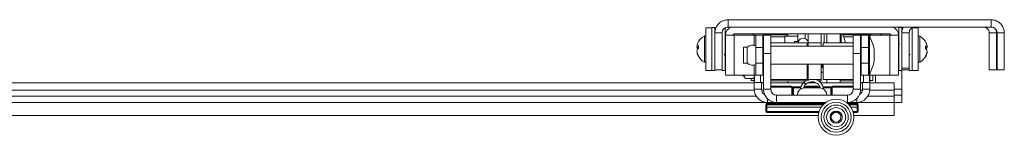
# Model space of a CAD drawing. Units: inches. Extents: x 1 to 164, y 0 to 102.
# Drawn here: x 57 to 67, y 18 to 20 of the extents above; entities that cross this region are included whole.
import ezdxf

# ---------------------------------------------------------------- set-up
doc = ezdxf.new("R2010")
doc.units = ezdxf.units.IN
doc.header["$MEASUREMENT"] = 0

msp = doc.modelspace()

# ---------------------------------------------------------------- linework, layer by layer
at = {"color": 7, "linetype": 'Continuous', "lineweight": 15}
for p, q in [((64.655, 19.504), (64.655, 19.429)), ((67.365, 19.504), (64.655, 19.504)), ((67.365, 19.429), (67.365, 19.504)), ((64.49, 19.422), (64.428, 19.422)), ((64.428, 19.419), (64.428, 19.422)), ((64.428, 18.984), (64.428, 19.419)), ((64.52, 19.423), (64.49, 19.423)), ((64.49, 18.983), (64.49, 19.423)), ((64.52, 19.369), (64.52, 19.423)), ((64.52, 19.369), (64.595, 19.369)), ((64.52, 18.991), (64.52, 19.369)), ((64.595, 19.369), (64.595, 19.372)), ((64.595, 18.991), (64.595, 19.369)), ((64.625, 18.983), (64.625, 19.423)), ((64.633, 19.369), (64.625, 19.369)), ((67.365, 19.429), (64.655, 19.429)), ((66.32, 19.36), (64.72, 19.36)), ((64.91, 19.36), (64.925, 19.345)), ((65.016, 19.36), (65.021, 19.356)), ((65.067, 19.36), (65.067, 19.348)), ((65.27, 19.36), (65.27, 19.335)), ((65.375, 19.36), (65.375, 19.28)), ((65.45, 19.36), (65.45, 19.309)), ((65.48, 19.268), (65.48, 19.36)), ((65.614, 19.268), (65.614, 19.36)), ((65.644, 19.267), (65.644, 19.36)), ((65.674, 19.267), (65.674, 19.36)), ((65.809, 19.267), (65.809, 19.36)), ((65.819, 19.267), (65.819, 19.36)), ((66.078, 19.348), (66.078, 19.36)), ((66.124, 19.356), (66.129, 19.36)), ((66.221, 19.347), (66.235, 19.36)), ((66.445, 19.423), (66.415, 19.423)), ((66.415, 18.983), (66.415, 19.423)), ((66.445, 19.369), (66.445, 19.423)), ((66.52, 19.369), (66.445, 19.369)), ((66.445, 19.006), (66.445, 19.369)), ((66.52, 19.006), (66.52, 19.369)), ((66.55, 18.983), (66.55, 19.421)), ((66.612, 19.422), (66.551, 19.422)), ((66.612, 19.419), (66.612, 19.422)), ((66.612, 18.984), (66.612, 19.419)), ((67.317, 19.419), (67.306, 19.425)), ((67.343, 19.381), (67.339, 19.392)), ((67.419, 19.369), (67.344, 19.369)), ((67.344, 19.369), (67.344, 18.991)), ((67.419, 19.369), (67.414, 19.402)), ((67.419, 18.991), (67.419, 19.369)), ((67.499, 19.369), (67.425, 19.369)), ((67.425, 18.991), (67.425, 19.369)), ((67.499, 18.991), (67.499, 19.369)), ((64.517, 19.271), (64.516, 19.271)), ((64.63, 18.935), (64.63, 19.345)), ((64.72, 19.345), (64.63, 19.345)), ((64.72, 18.935), (64.72, 19.345)), ((64.925, 19.345), (64.72, 19.345)), ((65, 19.347), (64.925, 19.347)), ((64.925, 19.347), (64.925, 19.345)), ((64.94, 19.345), (64.925, 19.345)), ((64.94, 19.345), (65.015, 19.345)), ((64.94, 19.22), (64.94, 19.345)), ((65, 19.347), (65, 19.345)), ((65.015, 19.345), (65.015, 19.22)), ((65.02, 19.299), (65.015, 19.299)), ((65.02, 19.347), (65.095, 19.347)), ((65.02, 19.159), (65.02, 19.347)), ((65.067, 19.348), (65.27, 19.348)), ((65.095, 19.347), (65.095, 19.159)), ((65.239, 19.328), (65.095, 19.328)), ((65.47, 19.267), (65.095, 19.267)), ((65.375, 19.335), (65.239, 19.335)), ((65.239, 19.267), (65.239, 19.335)), ((65.379, 19.28), (65.341, 19.28)), ((65.341, 19.28), (65.341, 19.267)), ((65.379, 19.28), (65.379, 19.267)), ((65.47, 19.234), (65.47, 19.267)), ((65.48, 19.268), (65.614, 19.268)), ((65.48, 19.234), (65.48, 19.268)), ((65.614, 19.268), (65.614, 19.234)), ((65.945, 19.267), (65.633, 19.267)), ((65.633, 19.267), (65.633, 19.234)), ((65.836, 19.348), (66.078, 19.348)), ((65.945, 19.328), (65.844, 19.328)), ((65.945, 19.347), (66.02, 19.347)), ((65.945, 19.159), (65.945, 19.347)), ((66.02, 19.347), (66.02, 19.159)), ((66.08, 19.347), (66.02, 19.347)), ((66.025, 19.299), (66.02, 19.299)), ((66.025, 19.345), (66.1, 19.345)), ((66.025, 19.22), (66.025, 19.345)), ((66.115, 19.347), (66.04, 19.347)), ((66.04, 19.345), (66.04, 19.347)), ((66.078, 19.348), (66.125, 19.356)), ((66.08, 19.347), (66.335, 19.347)), ((66.1, 19.345), (66.1, 19.22)), ((66.115, 19.345), (66.1, 19.345)), ((66.11, 19.337), (66.1, 19.337)), ((66.11, 19.125), (66.11, 19.337)), ((66.115, 19.345), (66.115, 19.347)), ((66.175, 19.347), (66.115, 19.347)), ((66.115, 19.345), (66.32, 19.345)), ((66.175, 19.347), (66.335, 19.347)), ((66.32, 19.345), (66.32, 18.935)), ((66.41, 19.345), (66.32, 19.345)), ((66.41, 19.347), (66.415, 19.347)), ((66.41, 19.347), (66.415, 19.347)), ((66.41, 19.345), (66.41, 18.935)), ((64.353, 19.22), (64.336, 19.221)), ((64.338, 19.169), (64.336, 19.168)), ((64.353, 19.231), (64.341, 19.234)), ((64.342, 19.203), (64.341, 19.203)), ((64.353, 19.239), (64.353, 19.212)), ((64.63, 19.255), (64.625, 19.255)), ((64.854, 19.223), (64.815, 19.223)), ((64.815, 19.223), (64.815, 19.058)), ((64.854, 19.223), (64.854, 19.058)), ((64.94, 19.234), (64.94, 19.234)), ((64.94, 19.234), (64.94, 19.047)), ((65.015, 19.22), (64.94, 19.22)), ((64.94, 19.06), (64.94, 19.22)), ((65.02, 19.234), (65.015, 19.234)), ((65.015, 19.06), (65.015, 19.22)), ((65.02, 19.159), (65.02, 18.791)), ((65.095, 19.159), (65.02, 19.159)), ((65.945, 19.234), (65.095, 19.234)), ((65.095, 19.159), (65.095, 18.791)), ((65.945, 18.791), (65.945, 19.159)), ((66.02, 19.159), (65.945, 19.159)), ((66.025, 19.234), (66.02, 19.234)), ((66.02, 18.791), (66.02, 19.159)), ((66.1, 19.22), (66.025, 19.22)), ((66.025, 19.22), (66.025, 19.06)), ((66.1, 19.22), (66.1, 19.201)), ((66.1, 19.08), (66.1, 19.201)), ((66.16, 19.198), (66.16, 19.136)), ((66.551, 19.255), (66.55, 19.254)), ((66.687, 19.209), (66.687, 19.236)), ((66.687, 19.23), (66.699, 19.232)), ((66.687, 19.221), (66.704, 19.222)), ((66.694, 19.204), (66.699, 19.205)), ((66.702, 19.169), (66.704, 19.169)), ((64.345, 19.148), (64.341, 19.148)), ((64.353, 19.132), (64.353, 19.124)), ((64.626, 19.136), (64.627, 19.135)), ((64.627, 19.134), (64.63, 19.134)), ((64.815, 19.058), (64.854, 19.058)), ((64.94, 19.06), (65.015, 19.06)), ((64.94, 18.935), (64.94, 19.06)), ((65.015, 19.06), (65.015, 18.935)), ((66.025, 19.06), (66.1, 19.06)), ((66.025, 18.935), (66.025, 19.06)), ((66.1, 19.08), (66.1, 19.06)), ((66.1, 19.06), (66.1, 18.935)), ((66.11, 18.943), (66.11, 19.125)), ((66.16, 19.136), (66.16, 19.083)), ((66.41, 19.151), (66.415, 19.143)), ((66.687, 19.124), (66.687, 19.131)), ((66.696, 19.148), (66.699, 19.148)), ((64.428, 18.984), (64.49, 18.984)), ((64.49, 18.983), (64.52, 18.983)), ((64.52, 18.991), (64.595, 18.991)), ((64.52, 18.983), (64.52, 18.991)), ((64.595, 18.983), (64.595, 18.991)), ((64.595, 18.983), (64.625, 18.983)), ((64.625, 18.991), (64.63, 18.991)), ((64.94, 19.047), (64.94, 19.047)), ((65.015, 19.047), (65.02, 19.047)), ((65.015, 19.024), (65.019, 19.031)), ((65.095, 19.047), (65.945, 19.047)), ((65.095, 19.012), (65.096, 19.011)), ((65.47, 18.892), (65.47, 19.047)), ((65.47, 19.013), (65.471, 19.012)), ((65.47, 19.013), (65.474, 19.013)), ((65.476, 19.011), (65.48, 19.017)), ((65.48, 18.893), (65.48, 19.047)), ((65.614, 19.047), (65.614, 18.893)), ((65.614, 19.031), (65.615, 19.031)), ((65.614, 18.966), (65.633, 18.966)), ((65.626, 19.013), (65.627, 19.012)), ((65.626, 19.013), (65.63, 19.013)), ((65.632, 19.011), (65.633, 19.013)), ((65.633, 19.047), (65.633, 18.892)), ((65.945, 19.011), (65.945, 19.012)), ((66.02, 19.047), (66.025, 19.047)), ((66.021, 19.031), (66.025, 19.025)), ((66.415, 18.983), (66.445, 18.983)), ((66.445, 19.006), (66.52, 19.006)), ((66.445, 18.991), (66.445, 19.006)), ((66.52, 18.991), (66.445, 18.991)), ((66.445, 18.991), (66.445, 18.791)), ((66.445, 18.983), (66.445, 18.991)), ((66.52, 19.006), (66.52, 18.991)), ((66.52, 18.983), (66.52, 18.991)), ((66.52, 18.983), (66.55, 18.983)), ((66.55, 18.984), (66.612, 18.984)), ((67.344, 18.991), (67.419, 18.991)), ((67.499, 18.991), (67.425, 18.991)), ((49.802, 18.856), (64.925, 18.856)), ((64.63, 18.935), (64.72, 18.935)), ((64.925, 18.935), (64.72, 18.935)), ((64.823, 18.935), (64.823, 18.923)), ((64.823, 18.923), (64.829, 18.91)), ((64.835, 18.901), (64.916, 18.901)), ((64.895, 18.88), (64.895, 18.901)), ((64.895, 18.88), (64.925, 18.88)), ((64.922, 18.91), (64.928, 18.923)), ((64.925, 18.935), (64.94, 18.935)), ((64.925, 18.909), (64.925, 18.791)), ((64.928, 18.935), (64.928, 18.861)), ((64.928, 18.861), (64.99, 18.861)), ((65.015, 18.935), (64.94, 18.935)), ((64.99, 18.935), (64.99, 18.859)), ((64.99, 18.859), (65.02, 18.859)), ((65, 18.859), (65, 18.791)), ((65, 18.856), (65.02, 18.856)), ((65.095, 18.892), (65.47, 18.892)), ((65.095, 18.878), (65.458, 18.878)), ((65.095, 18.856), (65.438, 18.856)), ((65.27, 18.878), (65.27, 18.856)), ((65.476, 18.856), (65.564, 18.856)), ((65.48, 18.893), (65.614, 18.893)), ((65.48, 18.877), (65.48, 18.893)), ((65.588, 18.876), (65.614, 18.876)), ((65.61, 18.856), (65.945, 18.856)), ((65.614, 18.893), (65.614, 18.877)), ((65.614, 18.877), (65.614, 18.876)), ((65.633, 18.892), (65.945, 18.892)), ((65.674, 18.892), (65.674, 18.856)), ((65.809, 18.892), (65.809, 18.856)), ((65.809, 18.878), (65.945, 18.878)), ((66.02, 18.859), (66.05, 18.859)), ((66.02, 18.856), (66.04, 18.856)), ((66.1, 18.935), (66.025, 18.935)), ((66.04, 18.791), (66.04, 18.859)), ((66.05, 18.935), (66.05, 18.859)), ((66.05, 18.861), (66.113, 18.861)), ((66.1, 18.943), (66.11, 18.943)), ((66.1, 18.935), (66.115, 18.935)), ((66.113, 18.935), (66.113, 18.861)), ((66.115, 18.935), (66.32, 18.935)), ((66.115, 18.791), (66.115, 18.935)), ((66.115, 18.88), (66.145, 18.88)), ((66.365, 18.856), (66.115, 18.856)), ((66.145, 18.935), (66.145, 18.88)), ((66.32, 18.935), (66.41, 18.935)), ((66.365, 18.782), (66.365, 18.856)), ((49.802, 18.782), (64.926, 18.782)), ((64.925, 18.791), (65, 18.791)), ((65.001, 18.782), (65.02, 18.782)), ((65.02, 18.791), (65.095, 18.791)), ((65.095, 18.822), (65.303, 18.822)), ((65.315, 18.815), (65.31, 18.819)), ((65.313, 18.812), (65.313, 18.731)), ((65.313, 18.812), (65.313, 18.812)), ((65.318, 18.808), (65.313, 18.812)), ((65.328, 18.807), (65.328, 18.817)), ((65.328, 18.817), (65.409, 18.817)), ((65.442, 18.817), (65.442, 18.807)), ((65.444, 18.806), (65.597, 18.806)), ((65.456, 18.812), (65.452, 18.808)), ((65.459, 18.819), (65.455, 18.815)), ((65.456, 18.812), (65.456, 18.812)), ((65.456, 18.812), (65.456, 18.806)), ((65.584, 18.812), (65.456, 18.812)), ((65.466, 18.822), (65.574, 18.822)), ((65.586, 18.815), (65.581, 18.819)), ((65.584, 18.812), (65.584, 18.812)), ((65.589, 18.808), (65.584, 18.812)), ((65.584, 18.806), (65.584, 18.812)), ((65.599, 18.817), (65.599, 18.807)), ((65.633, 18.817), (65.713, 18.817)), ((65.713, 18.817), (65.713, 18.807)), ((65.727, 18.812), (65.723, 18.808)), ((65.73, 18.819), (65.726, 18.815)), ((65.727, 18.731), (65.727, 18.812)), ((65.727, 18.812), (65.727, 18.812)), ((65.737, 18.822), (65.945, 18.822)), ((65.945, 18.791), (66.02, 18.791)), ((66.02, 18.782), (66.039, 18.782)), ((66.04, 18.791), (66.115, 18.791)), ((66.114, 18.782), (66.115, 18.782)), ((66.115, 18.791), (66.115, 18.782)), ((66.115, 18.782), (66.365, 18.782)), ((66.365, 18.722), (66.365, 18.782)), ((66.445, 18.731), (66.445, 18.791)), ((65.047, 18.645), (65.047, 18.657)), ((65.06, 18.656), (65.155, 18.656)), ((65.155, 18.731), (65.155, 18.656)), ((65.155, 18.731), (65.885, 18.731)), ((65.155, 18.656), (65.663, 18.656)), ((65.313, 18.656), (65.313, 18.645)), ((65.872, 18.656), (65.885, 18.656)), ((65.885, 18.656), (65.885, 18.731)), ((65.885, 18.656), (65.98, 18.656)), ((65.993, 18.657), (65.993, 18.645)), ((66.445, 18.731), (66.365, 18.731)), ((66.365, 18.656), (66.365, 18.722)), ((66.365, 18.522), (66.365, 18.656)), ((66.445, 18.656), (66.365, 18.656)), ((66.445, 18.656), (66.445, 18.731)), ((65.045, 18.602), (65.045, 18.623)), ((65.045, 18.564), (65.045, 18.602)), ((65.045, 18.564), (65.055, 18.564)), ((65.057, 18.645), (65.047, 18.645)), ((65.05, 18.632), (65.048, 18.63)), ((65.057, 18.635), (65.055, 18.633)), ((65.055, 18.633), (65.055, 18.632)), ((65.055, 18.632), (65.055, 18.608)), ((65.055, 18.608), (65.055, 18.564)), ((65.615, 18.608), (65.055, 18.608)), ((65.055, 18.608), (65.055, 18.608)), ((65.055, 18.564), (65.055, 18.554)), ((65.59, 18.554), (65.055, 18.554)), ((65.057, 18.645), (65.313, 18.645)), ((65.323, 18.635), (65.057, 18.635)), ((65.208, 18.634), (65.333, 18.634)), ((65.333, 18.633), (65.208, 18.633)), ((65.313, 18.645), (65.318, 18.649)), ((65.328, 18.649), (65.318, 18.649)), ((65.328, 18.639), (65.323, 18.635)), ((65.328, 18.639), (65.328, 18.649)), ((65.761, 18.554), (65.73, 18.554)), ((65.806, 18.554), (65.774, 18.554)), ((65.985, 18.608), (65.92, 18.608)), ((65.985, 18.554), (65.945, 18.554)), ((65.993, 18.645), (65.983, 18.645)), ((65.985, 18.633), (65.983, 18.635)), ((65.985, 18.633), (65.985, 18.632)), ((65.985, 18.608), (65.985, 18.632)), ((65.985, 18.564), (65.985, 18.608)), ((65.985, 18.608), (65.985, 18.608)), ((65.985, 18.564), (65.995, 18.564)), ((65.985, 18.564), (65.985, 18.554)), ((65.992, 18.63), (65.99, 18.632)), ((65.995, 18.623), (65.995, 18.602)), ((65.995, 18.602), (65.995, 18.564)), ((49.14, 18.522), (65.584, 18.522)), ((65.707, 18.522), (65.721, 18.522)), ((65.815, 18.522), (65.828, 18.522)), ((65.951, 18.522), (66.365, 18.522))]:
    msp.add_line(p, q, dxfattribs=at)
at = {"color": 8, "linetype": 'Continuous', "lineweight": 15}
for p, q in [((64.412, 19.337), (64.412, 19.075)), ((64.925, 19.24), (64.925, 19.345)), ((66.08, 19.347), (66.08, 19.347)), ((66.115, 19.345), (66.115, 19.328)), ((66.175, 19.345), (66.175, 19.347)), ((66.629, 19.237), (66.629, 19.337)), ((64.63, 19.218), (64.625, 19.221)), ((66.629, 19.069), (66.629, 19.237)), ((64.412, 19.075), (64.412, 19.069)), ((64.925, 18.935), (64.925, 19.041)), ((65.587, 18.877), (65.614, 18.877)), ((66.115, 18.953), (66.115, 18.935)), ((66.175, 18.856), (66.175, 18.935)), ((65.313, 18.812), (65.095, 18.812)), ((65.318, 18.731), (65.318, 18.808)), ((65.328, 18.807), (65.328, 18.731)), ((65.405, 18.807), (65.328, 18.807)), ((65.442, 18.806), (65.442, 18.807)), ((65.452, 18.808), (65.452, 18.806)), ((65.589, 18.806), (65.589, 18.808)), ((65.599, 18.807), (65.599, 18.806)), ((65.713, 18.807), (65.635, 18.807)), ((65.713, 18.731), (65.713, 18.807)), ((65.723, 18.808), (65.723, 18.731)), ((65.945, 18.812), (65.727, 18.812)), ((66.445, 18.791), (66.365, 18.791)), ((49.68, 18.656), (65.047, 18.656)), ((49.783, 18.722), (64.945, 18.722)), ((65.057, 18.656), (65.057, 18.645)), ((65.06, 18.695), (65.06, 18.656)), ((65.318, 18.649), (65.318, 18.656)), ((65.328, 18.656), (65.328, 18.649)), ((65.98, 18.656), (65.98, 18.695)), ((65.983, 18.645), (65.983, 18.656)), ((65.993, 18.656), (66.365, 18.656)), ((66.096, 18.722), (66.365, 18.722)), ((65.055, 18.633), (65.635, 18.633)), ((65.634, 18.632), (65.055, 18.632)), ((65.055, 18.564), (65.593, 18.564)), ((65.208, 18.633), (65.208, 18.634)), ((65.328, 18.649), (65.653, 18.649)), ((65.641, 18.639), (65.328, 18.639)), ((65.333, 18.634), (65.333, 18.633)), ((65.749, 18.564), (65.787, 18.564)), ((65.887, 18.645), (65.983, 18.645)), ((65.983, 18.635), (65.898, 18.635)), ((65.9, 18.633), (65.985, 18.633)), ((65.985, 18.632), (65.901, 18.632)), ((65.942, 18.564), (65.985, 18.564))]:
    msp.add_line(p, q, dxfattribs=at)
at = {"color": 7, "linetype": 'Continuous', "lineweight": 15, "flags": 128}
for points in [[(65.021, 19.356), (65.027, 19.35), (65.031, 19.347)], [(66.114, 19.347), (66.117, 19.35), (66.124, 19.356)], [(66.699, 19.258), (66.698, 19.261), (66.696, 19.264), (66.696, 19.264)], [(66.699, 19.205), (66.698, 19.204), (66.696, 19.203), (66.696, 19.203)], [(65.436, 18.863), (65.437, 18.863), (65.44, 18.861), (65.443, 18.858), (65.447, 18.854), (65.451, 18.85), (65.454, 18.846), (65.456, 18.844), (65.456, 18.843), (65.455, 18.843), (65.452, 18.845), (65.449, 18.848), (65.445, 18.852), (65.441, 18.856), (65.438, 18.859), (65.436, 18.862), (65.436, 18.863)]]:
    msp.add_lwpolyline(points, dxfattribs=at)
at = {"color": 7, "linetype": 'Continuous', "lineweight": 15}
for radius in [0.184, 0.154, 0.125, 0.0979, 0.0625, 0.05]:
    msp.add_circle((65.768, 18.505), radius, dxfattribs=at)
for centre, radius, start, end in [((64.72, 19.345), 0.0897, 111.5401, 180), ((64.72, 19.345), 0.015, 90, 180), ((65.379, 19.146), 0.5, 14.0124, 25.438), ((66.32, 19.345), 0.015, 0, 90), ((66.32, 19.345), 0.0897, 0, 68.4599), ((66.58, 19.369), 0.135, 153.5489, 180), ((66.58, 19.369), 0.06, 90, 180), ((64.423, 19.226), 0.0878, 158.6713, 172.6904), ((64.482, 19.203), 0.151, 117.7001, 158.3047), ((64.417, 19.327), 0.011, 0, 117.7001), ((65.429, 19.259), 0.0547, 22.9084, 157.0916), ((65.67, 19.1), 0.5, 11.3016, 28.3576), ((66.623, 19.327), 0.011, 62.2999, 180), ((66.558, 19.203), 0.151, 23.9725, 62.2999), ((66.612, 19.225), 0.0926, 7.0971, 20.7551), ((64.349, 19.25), 0.0182, 224.9977, 245.4165), ((64.484, 19.207), 0.149, 168.8803, 174.3945), ((64.409, 19.233), 0.0742, 188.9119, 203.5847), ((64.409, 19.173), 0.0742, 156.4153, 171.0882), ((64.485, 19.199), 0.15, 185.6321, 196.2983), ((64.344, 19.161), 0.0111, 123.5653, 137.7863), ((64.423, 19.18), 0.0878, 187.3096, 201.3286), ((64.369, 19.187), 0.0544, 106.5498, 120.5531), ((64.399, 19.141), 0.0847, 122.5113, 132.9345), ((64.483, 19.211), 0.152, 200.6586, 211.1899), ((64.905, 19.167), 0.076, 62.6494, 132.0298), ((66.673, 19.181), 0.057, 63.3896, 76.4342), ((66.643, 19.134), 0.0867, 49.8252, 59.683), ((66.556, 19.209), 0.153, 328.9643, 339.4842), ((66.69, 19.247), 0.0177, 299.565, 322.4842), ((66.636, 19.234), 0.0693, 335.5522, 350.7004), ((66.636, 19.172), 0.0693, 9.2996, 24.4477), ((66.557, 19.198), 0.148, 343.611, 354.3525), ((66.612, 19.181), 0.0926, 339.2449, 352.9029), ((66.556, 19.208), 0.149, 5.6562, 10.3992), ((66.695, 19.163), 0.0106, 34.3673, 48.4748), ((64.466, 19.197), 0.134, 201.3746, 212.7952), ((64.482, 19.203), 0.151, 201.6953, 242.2999), ((64.417, 19.079), 0.011, 242.2999, 0), ((64.905, 19.114), 0.076, 227.9702, 297.3506), ((65.67, 19.181), 0.5, 331.6424, 348.6984), ((66.623, 19.079), 0.011, 180, 297.7001), ((66.558, 19.203), 0.151, 297.7001, 336.0275), ((66.571, 19.197), 0.137, 327.5612, 338.8606), ((64.823, 18.944), 0.0208, 204.6269, 270), ((65.06, 18.791), 0.135, 180, 270), ((65.06, 18.791), 0.06, 180, 240.6152), ((65.155, 18.791), 0.135, 180, 270), ((65.155, 18.791), 0.06, 180, 270), ((65.444, 18.731), 0.0747, 90, 180), ((65.597, 18.731), 0.0747, 0, 90), ((65.885, 18.791), 0.135, 270, 0), ((65.885, 18.791), 0.06, 270, 0), ((65.98, 18.791), 0.135, 270, 0), ((65.98, 18.791), 0.06, 299.3848, 0), ((65.055, 18.622), 0.00935, 85.8952, 175.8905), ((65.055, 18.623), 0.01, 135, 179.134), ((65.055, 18.564), 0.01, 180.0075, 269.9959), ((65.328, 18.649), 0.01, 180.0094, 269.9939), ((65.985, 18.622), 0.00935, 4.1095, 94.1048), ((65.985, 18.564), 0.01, 270.0069, 359.9897), ((65.985, 18.623), 0.01, 0.866, 45)]:
    msp.add_arc(centre, radius, start, end, dxfattribs=at)
at = {"color": 8, "linetype": 'Continuous', "lineweight": 15}
for centre, radius, start, end in [((65.308, 18.808), 0.00999, 359.9782, 45.0172), ((65.462, 18.808), 0.00999, 134.9828, 180.0218), ((65.579, 18.808), 0.01, 0.0034, 44.992), ((65.733, 18.808), 0.01, 135.008, 179.9966), ((65.055, 18.623), 0.01, 89.9976, 134.9938), ((65.057, 18.625), 0.01, 89.9979, 134.9946), ((65.983, 18.625), 0.01, 45.0054, 90.0021), ((65.985, 18.623), 0.01, 45.0062, 90.0024)]:
    msp.add_arc(centre, radius, start, end, dxfattribs=at)
at = {"color": 7, "linetype": 'Continuous', "lineweight": 15}
for centre, major_axis, ratio, start_param, end_param in [((65.303, 18.812), (0.00383, 0.00926), 0.987735, 5.109394, 6.680267), ((65.328, 18.818), (0.02, 0), 0.008727, 3.794116, 4.712389), ((65.328, 18.808), (0.01, 0), 0.017454, 3.150319, 4.712389), ((65.442, 18.818), (0.02, 0), 0.008727, 4.712389, 5.520112), ((65.442, 18.808), (0.01, 0), 0.017454, 4.712389, 6.274459), ((65.466, 18.812), (-0.00383, 0.00926), 0.987735, 5.886104, 7.456976), ((65.574, 18.812), (0.00383, 0.00926), 0.987735, 5.109394, 6.680267), ((65.599, 18.818), (0.02, 0), 0.008727, 3.805592, 4.712389), ((65.599, 18.808), (0.01, 0), 0.017454, 3.150319, 4.712389), ((65.713, 18.818), (0.02, 0), 0.008727, 4.712389, 5.520112), ((65.713, 18.808), (0.01, 0), 0.017454, 4.712389, 6.274459), ((65.737, 18.812), (-0.00383, 0.00926), 0.987735, 5.886104, 7.456976), ((65.055, 18.602), (0.01, -0.00008), 0.577317, 1.579523, 3.154682), ((65.047, 18.645), (0, 0.02), 0.008727, 3.792731, 4.712389), ((65.057, 18.645), (0, 0.01), 0.017454, 3.150319, 4.712389), ((65.208, 18.634), (0.0725, 0), 0.008727, 3.221525, 4.712389), ((65.323, 18.645), (-0.00383, 0.00926), 0.987735, 1.182442, 2.744511), ((65.323, 18.645), (-0.00707, -0.00707), 0.999924, 5.497825, 5.506476), ((65.333, 18.634), (0.0725, 0), 0.008727, 4.712389, 6.207089), ((65.833, 18.634), (0.0725, 0), 0.008727, 5.887769, 6.207089), ((65.983, 18.645), (0, 0.01), 0.017454, 1.570796, 3.132866), ((65.985, 18.602), (0.01, 0.00008), 0.577317, 6.270096, 7.845255), ((65.993, 18.645), (0, 0.02), 0.008727, 1.570796, 2.378102)]:
    msp.add_ellipse(centre, major_axis=major_axis, ratio=ratio, start_param=start_param, end_param=end_param, dxfattribs=at)
at = {"color": 8, "linetype": 'Continuous', "lineweight": 15}
for centre, start_param, end_param in [((65.208, 18.634), 1.570796, 3.221525), ((65.333, 18.634), 6.207089, 7.853982), ((65.708, 18.634), 2.982351, 3.221525), ((65.833, 18.634), 6.207089, 6.655828)]:
    msp.add_ellipse(centre, major_axis=(0.0725, 0), ratio=0.008727, start_param=start_param, end_param=end_param, dxfattribs=at)
at = {"color": 7, "linetype": 'Continuous', "lineweight": 15}
for points, knots in [([(64.52, 19.369), (64.521, 19.382), (64.524, 19.409), (64.542, 19.446), (64.572, 19.478), (64.611, 19.499), (64.64, 19.502), (64.655, 19.504)], [0, 0, 0, 0, 0.175461, 0.369133, 0.570551, 0.785312, 1, 1, 1, 1]), ([(67.365, 19.504), (67.381, 19.502), (67.413, 19.499), (67.455, 19.473), (67.485, 19.435), (67.498, 19.398), (67.499, 19.376), (67.499, 19.369)], [0, 0, 0, 0, 0.234526, 0.468845, 0.695883, 0.907931, 1, 1, 1, 1]), ([(64.595, 19.369), (64.596, 19.374), (64.596, 19.386), (64.604, 19.402), (64.617, 19.417), (64.635, 19.427), (64.649, 19.428), (64.655, 19.429)], [0, 0, 0, 0, 0.151646, 0.302655, 0.509632, 0.778625, 1, 1, 1, 1]), ([(67.306, 19.425), (67.304, 19.425), (67.301, 19.427), (67.297, 19.427), (67.295, 19.428)], [0, 0, 0, 0, 0.56638, 1, 1, 1, 1]), ([(67.326, 19.412), (67.323, 19.414), (67.32, 19.417), (67.317, 19.419), (67.317, 19.419)], [0, 0, 0, 0, 0.837715, 1, 1, 1, 1]), ([(67.339, 19.392), (67.337, 19.396), (67.334, 19.403), (67.328, 19.409), (67.326, 19.412)], [0, 0, 0, 0, 0.499018, 1, 1, 1, 1]), ([(67.344, 19.369), (67.344, 19.371), (67.344, 19.374), (67.343, 19.378), (67.343, 19.38), (67.343, 19.381)], [0, 0, 0, 0, 0.497056, 0.748169, 1, 1, 1, 1]), ([(67.365, 19.429), (67.372, 19.428), (67.387, 19.426), (67.406, 19.414), (67.418, 19.399), (67.424, 19.383), (67.424, 19.373), (67.425, 19.369)], [0, 0, 0, 0, 0.278577, 0.534573, 0.726823, 0.882297, 1, 1, 1, 1]), ([(65.022, 19.357), (65.031, 19.354), (65.046, 19.348), (65.061, 19.348), (65.067, 19.348)], [0, 0, 0, 0, 0.6420307, 1, 1, 1, 1]), ([(66.419, 19.254), (66.417, 19.257), (66.414, 19.262), (66.411, 19.267), (66.41, 19.27)], [0, 0, 0, 0, 0.5586, 1, 1, 1, 1]), ([(64.616, 19.151), (64.618, 19.149), (64.621, 19.143), (64.624, 19.137), (64.626, 19.134)], [0, 0, 0, 0, 0.499377, 1, 1, 1, 1]), ([(66.52, 19.138), (66.521, 19.14), (66.524, 19.144), (66.527, 19.149), (66.528, 19.151)], [0, 0, 0, 0, 0.566364, 1, 1, 1, 1]), ([(65.474, 19.013), (65.475, 19.01), (65.475, 19.008), (65.476, 19.011), (65.476, 19.011)], [0, 0, 0, 0, 0.973443, 1, 1, 1, 1]), ([(65.615, 19.031), (65.617, 19.028), (65.621, 19.021), (65.625, 19.014), (65.627, 19.011)], [0, 0, 0, 0, 0.499268, 1, 1, 1, 1]), ([(65.622, 19.047), (65.622, 19.046), (65.623, 19.037), (65.624, 19.023), (65.626, 19.016), (65.626, 19.013)], [0, 0, 0, 0, 0.017519, 0.515158, 1, 1, 1, 1]), ([(65.626, 19.047), (65.626, 19.046), (65.627, 19.037), (65.628, 19.023), (65.63, 19.016), (65.63, 19.013)], [0, 0, 0, 0, 0.017519, 0.515159, 1, 1, 1, 1]), ([(65.63, 19.013), (65.631, 19.01), (65.631, 19.008), (65.632, 19.011), (65.632, 19.011)], [0, 0, 0, 0, 0.980509, 1, 1, 1, 1]), ([(64.823, 18.935), (64.825, 18.926), (64.826, 18.915), (64.833, 18.903), (64.835, 18.901)], [0, 0, 0, 0, 0.7450129, 1, 1, 1, 1]), ([(64.916, 18.901), (64.918, 18.903), (64.921, 18.907), (64.921, 18.91), (64.921, 18.91)], [0, 0, 0, 0, 0.879006, 1, 1, 1, 1]), ([(65.436, 18.863), (65.427, 18.853), (65.412, 18.833), (65.402, 18.807), (65.402, 18.794), (65.402, 18.792)], [0, 0, 0, 0, 0.496726, 0.938853, 1, 1, 1, 1]), ([(65.491, 18.893), (65.486, 18.892), (65.465, 18.888), (65.448, 18.874), (65.436, 18.863)], [0, 0, 0, 0, 0.266995, 1, 1, 1, 1]), ([(65.456, 18.843), (65.464, 18.849), (65.479, 18.861), (65.505, 18.869), (65.529, 18.869), (65.554, 18.864), (65.577, 18.851), (65.596, 18.831), (65.602, 18.815), (65.605, 18.807)], [0, 0, 0, 0, 0.165074, 0.312, 0.440919, 0.552676, 0.720923, 0.871735, 1, 1, 1, 1]), ([(65.638, 18.792), (65.637, 18.801), (65.634, 18.821), (65.62, 18.846), (65.602, 18.867), (65.581, 18.883), (65.563, 18.889), (65.554, 18.893)], [0, 0, 0, 0, 0.198439, 0.439441, 0.597284, 0.790556, 1, 1, 1, 1]), ([(65.435, 18.807), (65.436, 18.809), (65.438, 18.823), (65.448, 18.833), (65.456, 18.843)], [0, 0, 0, 0, 0.143029, 1, 1, 1, 1]), ([(65.396, 18.627), (65.396, 18.628), (65.397, 18.629), (65.398, 18.631), (65.4, 18.632), (65.401, 18.633), (65.402, 18.633), (65.403, 18.633), (65.404, 18.633), (65.404, 18.633), (65.404, 18.633)], [0, 0, 0, 0, 0.096476, 0.308186, 0.487191, 0.635142, 0.744186, 0.826285, 0.917657, 1, 1, 1, 1])]:
    msp.add_open_spline(points, degree=3, knots=knots, dxfattribs=at)

doc.saveas('drawing.dxf')
